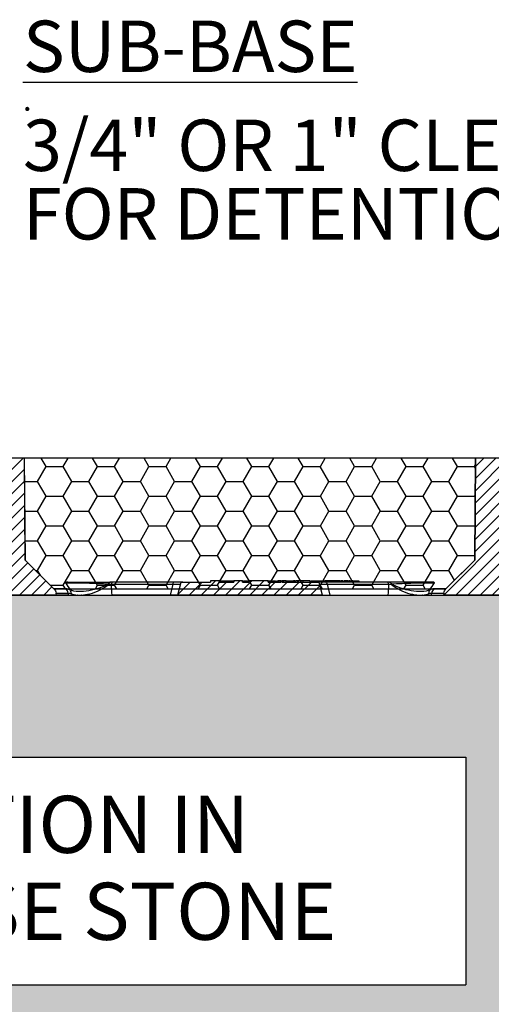
# Paper-space layout 'Sheet1' of a CAD drawing. Units: inches. Extents: x 0 to 34, y 0 to 22.
# Drawn here: x 17.1 to 18.8, y 9 to 12.6 of the extents above; entities that cross this region are included whole.
import ezdxf

# ---------------------------------------------------------------- set-up
doc = ezdxf.new("R2010")
doc.units = ezdxf.units.IN
doc.header["$MEASUREMENT"] = 0
doc.layers.add('FORMAT', color=7, linetype='Continuous')
doc.layers.add('TITLE_BLK', color=7, linetype='Continuous')
doc.styles.add('SLDTEXTSTYLE0', font='TXT', dxfattribs={"width": 0.605})

# ---------------------------------------------------------------- blocks, each defined once
blk = doc.blocks.new('Block11')
at = {"layer": 'FORMAT'}
h = blk.add_hatch(dxfattribs=at)
h.set_pattern_fill('HONEY', color=256, style=0)
h.paths.add_polyline_path([(7.1897, 24.7423), (7.1962, 25.4871), (3.9049, 25.4871), (3.9114, 24.7423), (4.1211, 24.5326), (6.98, 24.5326)], flags=0)
for p, q in [((3.9049, 25.4871), (3.9114, 24.7423)), ((7.1962, 25.4871), (3.9049, 25.4871)), ((7.1897, 24.7423), (7.1962, 25.4871)), ((3.9114, 24.7423), (4.1211, 24.5326)), ((6.98, 24.5326), (7.1897, 24.7423)), ((4.1211, 24.5326), (6.98, 24.5326))]:
    blk.add_line(p, q, dxfattribs=at)
blk = doc.blocks.new('SW_NOTE_0_10')
at = {"layer": 'FORMAT', "color": 0, "attachment_point": 1, "style": 'SLDTEXTSTYLE0'}
for s, insert, char_height in [('\\LSUB-BASE', (0.0237, 0.089), 0.1875), ('.', (0.0237, -0.1564), 0.0833), ('3/4" OR 1" CLEAN WASHED ANGULAR STONE', (0.0237, -0.2721), 0.1875), ('FOR DETENTION CONSIDERATIONS.', (0.0237, -0.5221), 0.1875)]:
    blk.add_mtext(s, dxfattribs=dict(at, insert=insert, char_height=char_height))
blk = doc.blocks.new('SW_NOTE_0_11')
at = {"layer": 'FORMAT', "color": 0, "char_height": 0.208333, "attachment_point": 2, "style": 'SLDTEXTSTYLE0'}
for s, insert in [('40% VOID SPACE FOR DETENTION IN', (2.5521, 0.2686)), ('CLEAN, UNIFORM, ANGULAR BASE STONE', (2.5492, -0.0486))]:
    blk.add_mtext(s, dxfattribs=dict(at, insert=insert))

psp = doc.layouts.new('Sheet1')

# ---------------------------------------------------------------- hatches: boundary and pattern name
at = {"linetype": 'Continuous', "lineweight": 18}
h = psp.add_hatch(dxfattribs=at)
h.set_pattern_fill('ANSI31', scale=0.25, angle=2.8e-322, style=0)
edge = h.paths.add_edge_path(flags=0)
edge.add_spline(control_points=[(16.8547, 10.5413), (16.8529, 10.5395), (16.8513, 10.5374), (16.85, 10.5351), (16.849, 10.5334), (16.8482, 10.5315), (16.8476, 10.5296), (16.8472, 10.5284), (16.8469, 10.5272), (16.8467, 10.5259)], knot_values=[0.008842, 0.008842, 0.008842, 0.008842, 0.009239, 0.009239, 0.009239, 0.009547, 0.009547, 0.009547, 0.009739, 0.009739, 0.009739, 0.009739], weights=[1, 1, 1, 1, 1, 1, 1, 1, 1, 1], degree=3, periodic=0)
edge.add_spline(control_points=[(16.8467, 10.5259), (16.8463, 10.524), (16.846, 10.5221), (16.8457, 10.5202), (16.8456, 10.5196), (16.8455, 10.5191), (16.8454, 10.5185)], knot_values=[0.009783, 0.009783, 0.009783, 0.009783, 0.010079, 0.010079, 0.010079, 0.010163, 0.010163, 0.010163, 0.010163], weights=[1, 1, 1, 1, 1, 1, 1], degree=3, periodic=0)
edge.add_line((16.8454, 10.5185), (17.1944, 10.5185))
edge.add_spline(control_points=[(17.1944, 10.5185), (17.1942, 10.5195), (17.1941, 10.5204), (17.1939, 10.5214), (17.1936, 10.5229), (17.1934, 10.5244), (17.1931, 10.5259)], knot_values=[0.004078, 0.004078, 0.004078, 0.004078, 0.004226, 0.004226, 0.004226, 0.004459, 0.004459, 0.004459, 0.004459], weights=[1, 1, 1, 1, 1, 1, 1], degree=3, periodic=0)
edge.add_spline(control_points=[(17.1931, 10.5259), (17.1926, 10.5284), (17.1919, 10.5309), (17.1908, 10.5333), (17.1899, 10.5351), (17.1888, 10.5368), (17.1876, 10.5384), (17.1868, 10.5394), (17.186, 10.5404), (17.1851, 10.5413)], knot_values=[0.008845, 0.008845, 0.008845, 0.008845, 0.009239, 0.009239, 0.009239, 0.009547, 0.009547, 0.009547, 0.009742, 0.009742, 0.009742, 0.009742], weights=[1, 1, 1, 1, 1, 1, 1, 1, 1, 1], degree=3, periodic=0)
edge.add_spline(control_points=[(17.1851, 10.5413), (17.1501, 10.5763), (17.1152, 10.6112), (17.0802, 10.6462)], knot_values=[0.179969, 0.179969, 0.179969, 0.179969, 0.187442, 0.187442, 0.187442, 0.187442], weights=[1, 1, 1, 1], degree=3, periodic=0)
edge.add_spline(control_points=[(17.0802, 10.6462), (17.0797, 10.7076), (17.0791, 10.7691), (17.0786, 10.8306), (17.0781, 10.8932), (17.0775, 10.9559), (17.077, 11.0185)], knot_values=[0.073352, 0.073352, 0.073352, 0.073352, 0.08272, 0.08272, 0.08272, 0.092269, 0.092269, 0.092269, 0.092269], weights=[1, 1, 1, 1, 1, 1, 1], degree=3, periodic=0)
edge.add_line((17.077, 11.0185), (16.9628, 11.0185))
edge.add_spline(control_points=[(16.9628, 11.0185), (16.962, 10.9232), (16.9612, 10.8279), (16.9603, 10.7325), (16.9601, 10.7037), (16.9598, 10.675), (16.9596, 10.6462)], knot_values=[0.068105, 0.068105, 0.068105, 0.068105, 0.082634, 0.082634, 0.082634, 0.087022, 0.087022, 0.087022, 0.087022], weights=[1, 1, 1, 1, 1, 1, 1], degree=3, periodic=0)
edge.add_spline(control_points=[(16.9596, 10.6462), (16.9246, 10.6112), (16.8897, 10.5763), (16.8547, 10.5413)], knot_values=[0.077737, 0.077737, 0.077737, 0.077737, 0.085271, 0.085271, 0.085271, 0.085271], weights=[1, 1, 1, 1], degree=3, periodic=0)
h = psp.add_hatch(dxfattribs=at)
h.set_pattern_fill('ANSI31', scale=0.25, angle=2.8e-322, style=0)
edge = h.paths.add_edge_path(flags=0)
edge.add_spline(control_points=[(18.6145, 10.5413), (18.6145, 10.5413), (18.6144, 10.5412), (18.6144, 10.5412), (18.6121, 10.5389), (18.6102, 10.5362), (18.6088, 10.5333), (18.608, 10.5314), (18.6073, 10.5295), (18.6068, 10.5275), (18.6067, 10.527), (18.6066, 10.5265), (18.6065, 10.5259)], knot_values=[0.008735, 0.008735, 0.008735, 0.008735, 0.008743, 0.008743, 0.008743, 0.009239, 0.009239, 0.009239, 0.009547, 0.009547, 0.009547, 0.009631, 0.009631, 0.009631, 0.009631], weights=[1, 1, 1, 1, 1, 1, 1, 1, 1, 1, 1, 1, 1], degree=3, periodic=0)
edge.add_spline(control_points=[(18.6065, 10.5259), (18.6062, 10.5244), (18.606, 10.5229), (18.6057, 10.5214), (18.6055, 10.5204), (18.6054, 10.5195), (18.6052, 10.5185)], knot_values=[0.003993, 0.003993, 0.003993, 0.003993, 0.004226, 0.004226, 0.004226, 0.004374, 0.004374, 0.004374, 0.004374], weights=[1, 1, 1, 1, 1, 1, 1], degree=3, periodic=0)
edge.add_line((18.6052, 10.5185), (18.9542, 10.5185))
edge.add_spline(control_points=[(18.9542, 10.5185), (18.9538, 10.521), (18.9533, 10.5235), (18.9529, 10.5259)], knot_values=[0.062032, 0.062032, 0.062032, 0.062032, 0.062413, 0.062413, 0.062413, 0.062413], weights=[1, 1, 1, 1], degree=3, periodic=0)
edge.add_spline(control_points=[(18.9529, 10.5259), (18.9526, 10.5279), (18.952, 10.5298), (18.9513, 10.5317), (18.9505, 10.5336), (18.9495, 10.5354), (18.9484, 10.5371), (18.9474, 10.5386), (18.9462, 10.54), (18.9449, 10.5413)], knot_values=[0.008932, 0.008932, 0.008932, 0.008932, 0.009239, 0.009239, 0.009239, 0.009547, 0.009547, 0.009547, 0.009829, 0.009829, 0.009829, 0.009829], weights=[1, 1, 1, 1, 1, 1, 1, 1, 1, 1], degree=3, periodic=0)
edge.add_spline(control_points=[(18.9449, 10.5413), (18.9394, 10.5468), (18.9339, 10.5523), (18.9284, 10.5578), (18.8989, 10.5873), (18.8695, 10.6167), (18.84, 10.6462)], knot_values=[0.180759, 0.180759, 0.180759, 0.180759, 0.181956, 0.181956, 0.181956, 0.188354, 0.188354, 0.188354, 0.188354], weights=[1, 1, 1, 1, 1, 1, 1], degree=3, periodic=0)
edge.add_spline(control_points=[(18.84, 10.6462), (18.8395, 10.7076), (18.839, 10.7691), (18.8384, 10.8306), (18.8379, 10.8932), (18.8373, 10.9559), (18.8368, 11.0185)], knot_values=[0.073352, 0.073352, 0.073352, 0.073352, 0.08272, 0.08272, 0.08272, 0.092269, 0.092269, 0.092269, 0.092269], weights=[1, 1, 1, 1, 1, 1, 1], degree=3, periodic=0)
edge.add_line((18.8368, 11.0185), (18.7226, 11.0185))
edge.add_spline(control_points=[(18.7226, 11.0185), (18.7221, 10.9559), (18.7215, 10.8932), (18.721, 10.8306), (18.7205, 10.7691), (18.7199, 10.7076), (18.7194, 10.6462)], knot_values=[0.073171, 0.073171, 0.073171, 0.073171, 0.08272, 0.08272, 0.08272, 0.092088, 0.092088, 0.092088, 0.092088], weights=[1, 1, 1, 1, 1, 1, 1], degree=3, periodic=0)
edge.add_spline(control_points=[(18.7194, 10.6462), (18.6896, 10.6164), (18.6598, 10.5866), (18.6301, 10.5569), (18.6249, 10.5517), (18.6197, 10.5465), (18.6145, 10.5413)], knot_values=[0.070839, 0.070839, 0.070839, 0.070839, 0.077255, 0.077255, 0.077255, 0.078373, 0.078373, 0.078373, 0.078373], weights=[1, 1, 1, 1, 1, 1, 1], degree=3, periodic=0)
h = psp.add_hatch(dxfattribs=at)
h.set_pattern_fill('ANSI31', scale=0.25, angle=2.8e-322, style=0)
edge = h.paths.add_edge_path(flags=0)
edge.add_line((18.0048, 10.5664), (18.0048, 10.5704))
edge.add_line((18.0048, 10.5704), (18.0038, 10.5704))
edge.add_line((18.0038, 10.5704), (18.0038, 10.5664))
edge.add_line((18.0038, 10.5664), (17.9951, 10.5664))
edge.add_line((17.9951, 10.5664), (17.9951, 10.5704))
edge.add_line((17.9951, 10.5704), (17.9949, 10.5704))
edge.add_line((17.9949, 10.5704), (17.9949, 10.5664))
edge.add_line((17.9949, 10.5664), (17.966, 10.5664))
edge.add_line((17.966, 10.5664), (17.966, 10.5704))
edge.add_line((17.966, 10.5704), (17.8957, 10.5704))
edge.add_line((17.8957, 10.5704), (17.8957, 10.5664))
edge.add_line((17.8957, 10.5664), (17.873, 10.5664))
edge.add_line((17.873, 10.5664), (17.873, 10.5704))
edge.add_line((17.873, 10.5704), (17.8409, 10.5704))
edge.add_line((17.8409, 10.5704), (17.8409, 10.5664))
edge.add_line((17.8409, 10.5664), (17.7884, 10.5664))
edge.add_line((17.7884, 10.5664), (17.7884, 10.5704))
edge.add_line((17.7884, 10.5704), (17.7559, 10.5704))
edge.add_line((17.7559, 10.5704), (17.7559, 10.5664))
edge.add_line((17.7559, 10.5664), (17.6551, 10.5664))
edge.add_spline(control_points=[(17.6551, 10.5664), (17.6541, 10.5664), (17.653, 10.5663), (17.6521, 10.566), (17.6511, 10.5656), (17.6501, 10.5651), (17.6493, 10.5645), (17.6484, 10.5638), (17.6477, 10.563), (17.6471, 10.5622), (17.6465, 10.5613), (17.6461, 10.5603), (17.6459, 10.5593)], knot_values=[0.000007, 0.000007, 0.000007, 0.000007, 0.000164, 0.000164, 0.000164, 0.000325, 0.000325, 0.000325, 0.000485, 0.000485, 0.000485, 0.000645, 0.000645, 0.000645, 0.000645], weights=[1, 1, 1, 1, 1, 1, 1, 1, 1, 1, 1, 1, 1], degree=3, periodic=0)
edge.add_line((17.6459, 10.5593), (17.6357, 10.5185))
edge.add_line((17.6357, 10.5185), (18.1639, 10.5185))
edge.add_line((18.1639, 10.5185), (18.1537, 10.5593))
edge.add_spline(control_points=[(18.1537, 10.5593), (18.1535, 10.5602), (18.1531, 10.5611), (18.1527, 10.5619), (18.1521, 10.5628), (18.1514, 10.5636), (18.1505, 10.5643), (18.1497, 10.565), (18.1487, 10.5656), (18.1476, 10.5659), (18.1466, 10.5663), (18.1456, 10.5664), (18.1445, 10.5664)], knot_values=[0, 0, 0, 0, 0.000144, 0.000144, 0.000144, 0.000307, 0.000307, 0.000307, 0.000478, 0.000478, 0.000478, 0.00064, 0.00064, 0.00064, 0.00064], weights=[1, 1, 1, 1, 1, 1, 1, 1, 1, 1, 1, 1, 1], degree=3, periodic=0)
edge.add_line((18.1445, 10.5664), (18.0348, 10.5664))
edge.add_line((18.0348, 10.5664), (18.0348, 10.5704))
edge.add_line((18.0348, 10.5704), (18.0312, 10.5704))
edge.add_line((18.0312, 10.5704), (18.0312, 10.5664))
edge.add_line((18.0312, 10.5664), (18.0165, 10.5664))
edge.add_line((18.0165, 10.5664), (18.0165, 10.5704))
edge.add_line((18.0165, 10.5704), (18.0121, 10.5704))
edge.add_line((18.0121, 10.5704), (18.0121, 10.5664))
edge.add_line((18.0121, 10.5664), (18.0048, 10.5664))
at = {"layer": 'FORMAT'}
h = psp.add_hatch(dxfattribs=at)
h.set_pattern_fill('HONEY', color=256, scale=0.5, style=0)
edge = h.paths.add_edge_path(flags=0)
edge.add_ellipse((6.8581, 8.3804), major_axis=(0.1873, 0.0504), ratio=0.725225, start_angle=52.1162, end_angle=87.1916, ccw=False)
edge.add_line((6.9443, 8.5185), (10.5394, 8.5185))
edge.add_ellipse((10.562, 8.4614), major_axis=(-0.0055, -0.0634), ratio=0.852892, start_angle=158.0994, end_angle=210.3837, ccw=False)
edge.add_line((10.5873, 8.5185), (10.6758, 8.5185))
edge.add_ellipse((10.7263, 8.4123), major_axis=(-0.0376, 0.112), ratio=0.768167, start_angle=-37.8408, end_angle=8.9343, ccw=False)
edge.add_line((10.7494, 8.5185), (13.8015, 8.5185))
edge.add_ellipse((13.829, 8.4704), major_axis=(0.0069, -0.0552), ratio=0.976925, start_angle=142.9942, end_angle=203.0813, ccw=False)
edge.add_line((13.8559, 8.5185), (16.0067, 8.5185))
edge.add_ellipse((16.0433, 8.4727), major_axis=(-0.0055, -0.0634), ratio=0.852892, start_angle=140.3039, end_angle=228.1792, ccw=False)
edge.add_line((16.0821, 8.5185), (16.1225, 8.5185))
edge.add_ellipse((16.1461, 8.4814), major_axis=(-0.0106, -0.0539), ratio=0.677105, start_angle=140.6225, end_angle=234.5082, ccw=False)
edge.add_line((16.1774, 8.5185), (18.2801, 8.5185))
edge.add_ellipse((18.3123, 8.4736), major_axis=(0.0069, -0.0552), ratio=0.976925, start_angle=137.0157, end_angle=209.0599, ccw=False)
edge.add_line((18.344, 8.5185), (19.0034, 8.5185))
edge.add_ellipse((19.0337, 8.4927), major_axis=(-0.0106, -0.0539), ratio=0.677105, start_angle=125.9578, end_angle=249.1729, ccw=False)
edge.add_line((19.0695, 8.5185), (26.6577, 8.5185))
edge.add_line((26.6577, 8.5185), (26.9098, 8.5185))
edge.add_line((26.9098, 8.5185), (26.9098, 10.5185))
edge.add_line((26.9098, 10.5185), (3.4712, 10.5185))
edge.add_line((3.4712, 10.5185), (3.4712, 8.5185))
edge.add_line((3.4712, 8.5185), (6.8308, 8.5185))
h.paths.add_polyline_path([(12.2627, 9.927), (18.6874, 9.927), (18.6874, 9.0968), (12.2627, 9.0968)], flags=0)

# ---------------------------------------------------------------- linework, layer by layer
at = {"color": 7, "linetype": 'Continuous', "lineweight": 25}
for p, q in [((17.077, 11.0185), (16.9628, 11.0185)), ((17.0802, 10.6462), (17.077, 11.0185)), ((18.7226, 11.0185), (17.077, 11.0185)), ((18.7226, 11.0185), (18.7194, 10.6462)), ((18.8368, 11.0185), (18.7226, 11.0185)), ((17.0802, 10.6462), (17.1851, 10.5413)), ((17.625, 10.5664), (17.4009, 10.5664)), ((17.6551, 10.5664), (17.625, 10.5664)), ((17.6551, 10.5664), (17.7559, 10.5664)), ((17.7559, 10.5704), (17.7559, 10.5664)), ((17.7884, 10.5704), (17.7559, 10.5704)), ((17.7884, 10.5664), (17.7884, 10.5704)), ((17.7884, 10.5704), (17.84, 10.5704)), ((17.7884, 10.5664), (17.8409, 10.5664)), ((17.84, 10.5704), (17.84, 10.5664)), ((17.8409, 10.5704), (17.8409, 10.5664)), ((17.873, 10.5704), (17.8409, 10.5704)), ((17.8509, 10.5709), (17.8509, 10.5704)), ((17.873, 10.5664), (17.873, 10.5704)), ((17.873, 10.5704), (17.8756, 10.5704)), ((17.873, 10.5664), (17.8957, 10.5664)), ((17.8756, 10.5704), (17.8756, 10.5664)), ((17.8957, 10.5704), (17.8957, 10.5664)), ((17.966, 10.5704), (17.8957, 10.5704)), ((17.966, 10.5664), (17.966, 10.5704)), ((17.966, 10.5664), (17.9949, 10.5664)), ((17.9949, 10.5664), (17.9949, 10.5704)), ((17.9949, 10.5704), (17.9951, 10.5704)), ((17.9951, 10.5704), (17.9951, 10.5664)), ((17.9951, 10.5664), (18.0038, 10.5664)), ((17.9974, 10.5704), (17.9993, 10.5704)), ((17.9993, 10.5704), (17.9993, 10.5664)), ((18.0038, 10.5704), (18.0016, 10.5704)), ((18.0038, 10.5664), (18.0038, 10.5704)), ((18.0038, 10.5704), (18.0048, 10.5704)), ((18.0048, 10.5704), (18.0048, 10.5664)), ((18.0104, 10.5704), (18.0048, 10.5704)), ((18.0048, 10.5664), (18.0121, 10.5664)), ((18.0112, 10.5709), (18.0112, 10.5664)), ((18.0121, 10.5704), (18.0114, 10.5704)), ((18.0121, 10.5664), (18.0121, 10.5704)), ((18.0121, 10.5704), (18.0165, 10.5704)), ((18.0165, 10.5704), (18.0165, 10.5664)), ((18.0165, 10.5664), (18.0312, 10.5664)), ((18.0192, 10.5704), (18.0192, 10.5664)), ((18.022, 10.5704), (18.022, 10.5664)), ((18.0304, 10.5704), (18.0304, 10.5664)), ((18.0312, 10.5664), (18.0312, 10.5704)), ((18.0312, 10.5704), (18.0348, 10.5704)), ((18.0325, 10.5704), (18.0325, 10.5709)), ((18.0348, 10.5704), (18.0348, 10.5664)), ((18.0348, 10.5704), (18.037, 10.5704)), ((18.0348, 10.5664), (18.1445, 10.5664)), ((18.035, 10.5664), (18.035, 10.5709)), ((18.037, 10.5704), (18.037, 10.5664)), ((18.0565, 10.5704), (18.0565, 10.5664)), ((18.0581, 10.5704), (18.0581, 10.5664)), ((18.0589, 10.5704), (18.0589, 10.5664)), ((18.0626, 10.5704), (18.0589, 10.5704)), ((18.0626, 10.5704), (18.0626, 10.5664)), ((18.0653, 10.5704), (18.0626, 10.5704)), ((18.0653, 10.5704), (18.0653, 10.5664)), ((18.0733, 10.5704), (18.0679, 10.5704)), ((18.0733, 10.5704), (18.0733, 10.5664)), ((18.076, 10.5704), (18.0733, 10.5704)), ((18.076, 10.5704), (18.076, 10.5664)), ((18.0931, 10.5704), (18.0931, 10.5664)), ((18.1176, 10.5704), (18.1176, 10.5664)), ((18.12, 10.5704), (18.1231, 10.5704)), ((18.1231, 10.5704), (18.1231, 10.5664)), ((18.1231, 10.5704), (18.1258, 10.5704)), ((18.1258, 10.5704), (18.1258, 10.5664)), ((18.1266, 10.5704), (18.1339, 10.5704)), ((18.1339, 10.5704), (18.1339, 10.5664)), ((18.1339, 10.5704), (18.1365, 10.5704)), ((18.1365, 10.5704), (18.1365, 10.5664)), ((18.1365, 10.5704), (18.1458, 10.5704)), ((18.1746, 10.5664), (18.1445, 10.5664)), ((18.1458, 10.5704), (18.1458, 10.5664)), ((18.1458, 10.5704), (18.1486, 10.5704)), ((18.1486, 10.5704), (18.1486, 10.5664)), ((18.1486, 10.5704), (18.1581, 10.5704)), ((18.1581, 10.5704), (18.1581, 10.5664)), ((18.1581, 10.5704), (18.1608, 10.5704)), ((18.1608, 10.5704), (18.1608, 10.5664)), ((18.1608, 10.5704), (18.1661, 10.5704)), ((18.1646, 10.5709), (18.1646, 10.5704)), ((18.1661, 10.5704), (18.1661, 10.5664)), ((18.1661, 10.5704), (18.1687, 10.5704)), ((18.1687, 10.5704), (18.1687, 10.5664)), ((18.3987, 10.5664), (18.1746, 10.5664)), ((18.1966, 10.5704), (18.1803, 10.5704)), ((18.1884, 10.5664), (18.1884, 10.5709)), ((18.1966, 10.5704), (18.1966, 10.5664)), ((18.1993, 10.5704), (18.1966, 10.5704)), ((18.1993, 10.5704), (18.1993, 10.5664)), ((18.2073, 10.5704), (18.2001, 10.5704)), ((18.2073, 10.5704), (18.2073, 10.5664)), ((18.21, 10.5704), (18.2073, 10.5704)), ((18.21, 10.5704), (18.21, 10.5664)), ((18.2151, 10.5704), (18.21, 10.5704)), ((18.2143, 10.5709), (18.2143, 10.5704)), ((18.2151, 10.5704), (18.2151, 10.5664)), ((18.2178, 10.5704), (18.2151, 10.5704)), ((18.2178, 10.5704), (18.2178, 10.5664)), ((18.2258, 10.5704), (18.2183, 10.5704)), ((18.2258, 10.5704), (18.2258, 10.5664)), ((18.2285, 10.5704), (18.2258, 10.5704)), ((18.2285, 10.5704), (18.2285, 10.5664)), ((18.2365, 10.5704), (18.231, 10.5704)), ((18.2365, 10.5704), (18.2365, 10.5664)), ((18.2391, 10.5704), (18.2365, 10.5704)), ((18.2391, 10.5704), (18.2391, 10.5664)), ((18.2562, 10.5704), (18.2562, 10.5664)), ((18.2618, 10.5704), (18.2586, 10.5704)), ((18.2618, 10.5704), (18.2618, 10.5664)), ((18.2644, 10.5704), (18.2618, 10.5704)), ((18.2644, 10.5704), (18.2644, 10.5664)), ((18.2725, 10.5704), (18.2663, 10.5704)), ((18.2671, 10.5704), (18.2715, 10.5704)), ((18.2725, 10.5704), (18.2725, 10.5664)), ((18.2751, 10.5704), (18.2725, 10.5704)), ((18.2751, 10.5704), (18.2751, 10.5664)), ((18.2866, 10.5704), (18.2866, 10.5664)), ((18.2881, 10.5704), (18.2881, 10.5664)), ((18.2889, 10.5704), (18.2889, 10.5664)), ((18.2896, 10.5704), (18.2896, 10.5664)), ((18.2896, 10.5704), (18.2929, 10.5704)), ((18.2929, 10.5704), (18.2929, 10.5664)), ((18.2929, 10.5704), (18.2962, 10.5704)), ((18.2962, 10.5704), (18.2962, 10.5664)), ((17.2296, 10.5413), (17.1851, 10.5413)), ((17.1931, 10.5259), (17.2371, 10.5259)), ((17.1944, 10.5185), (17.1931, 10.5259)), ((17.3943, 10.5586), (17.6184, 10.5586)), ((17.6184, 10.5586), (17.6084, 10.5185)), ((17.6459, 10.5593), (17.6357, 10.5185)), ((18.1639, 10.5185), (18.1537, 10.5593)), ((18.1812, 10.5586), (18.1912, 10.5185)), ((18.1812, 10.5586), (18.4053, 10.5586)), ((18.5625, 10.5259), (18.6065, 10.5259)), ((18.6145, 10.5413), (18.57, 10.5413)), ((18.6065, 10.5259), (18.6052, 10.5185)), ((17.1944, 10.5185), (16.8454, 10.5185)), ((17.2375, 10.5185), (17.1944, 10.5185)), ((17.2725, 10.5185), (17.2709, 10.5185)), ((17.2859, 10.5185), (17.2843, 10.5185)), ((17.6084, 10.5185), (17.3971, 10.5185)), ((18.1639, 10.5185), (17.6357, 10.5185)), ((18.1912, 10.5185), (18.4025, 10.5185)), ((18.5287, 10.5185), (18.5271, 10.5185)), ((18.5621, 10.5185), (18.6052, 10.5185)), ((18.9542, 10.5185), (18.6052, 10.5185))]:
    psp.add_line(p, q, dxfattribs=at)
at = {"color": 7, "linetype": 'Continuous', "lineweight": 25, "flags": 128}
psp.add_lwpolyline([(18.6145, 10.5413), (18.6301, 10.5569), (18.7194, 10.6462)], dxfattribs=at)
at = {"color": 7, "linetype": 'Continuous', "lineweight": 25}
for centre, radius, start, end in [((17.4022, 10.5587), 0.00787, 99.4161, 180.3425), ((17.6263, 10.5587), 0.00787, 99.4161, 180.3425), ((18.1733, 10.5587), 0.00787, 359.6575, 80.5839), ((18.3974, 10.5587), 0.00787, 359.6575, 80.5839), ((17.208, 10.5212), 0.0295, 9.1582, 42.8718), ((17.223, 10.5231), 0.0255, 1.3393, 34.203), ((18.5766, 10.5231), 0.0255, 145.9398, 178.6506), ((18.5916, 10.5212), 0.0295, 137.1282, 170.8418)]:
    psp.add_arc(centre, radius, start, end, dxfattribs=at)
for points, knots in [([(17.2354, 10.5664), (17.2335, 10.5664), (17.2318, 10.5662), (17.229, 10.5652), (17.2278, 10.5645), (17.2268, 10.5637)], [0, 0, 0, 0, 0.5, 0.5, 1, 1, 1, 1]), ([(17.2268, 10.5637), (17.2283, 10.5638), (17.2301, 10.5638), (17.2341, 10.564), (17.2364, 10.564), (17.2416, 10.5641), (17.2444, 10.5641), (17.2506, 10.5641), (17.2538, 10.5641), (17.2607, 10.5641), (17.2644, 10.564), (17.2718, 10.5639), (17.2756, 10.5638), (17.2833, 10.5637), (17.2872, 10.5636), (17.2949, 10.5634), (17.2988, 10.5632), (17.3104, 10.5629), (17.3178, 10.5626), (17.3323, 10.5621), (17.3393, 10.5618), (17.3529, 10.5612), (17.3596, 10.5608), (17.3722, 10.5602), (17.3783, 10.5599), (17.3842, 10.5595)], [0, 0, 0, 0, 0.0625, 0.0625, 0.125, 0.125, 0.1875, 0.1875, 0.25, 0.25, 0.3125, 0.3125, 0.375, 0.375, 0.4375, 0.4375, 0.5, 0.5, 0.625, 0.625, 0.75, 0.75, 0.875, 0.875, 1, 1, 1, 1]), ([(17.2268, 10.5637), (17.2272, 10.563), (17.2276, 10.5624), (17.228, 10.5617), (17.2334, 10.5536), (17.2387, 10.5455), (17.2441, 10.5375)], [0.0000628, 0.0000628, 0.0000628, 0.0000628, 0.000215249, 0.000215249, 0.000215249, 0.002132977, 0.002132977, 0.002132977, 0.002132977]), ([(17.2354, 10.5664), (17.2379, 10.5664), (17.2407, 10.5664), (17.2464, 10.5664), (17.2494, 10.5664), (17.2557, 10.5664), (17.259, 10.5664), (17.2658, 10.5664), (17.2692, 10.5664), (17.2798, 10.5664), (17.2871, 10.5664), (17.3016, 10.5664), (17.3089, 10.5664), (17.3299, 10.5664), (17.3431, 10.5664), (17.3685, 10.5664), (17.3802, 10.5664), (17.3911, 10.5664)], [0, 0, 0, 0, 0.0625, 0.0625, 0.125, 0.125, 0.1875, 0.1875, 0.25, 0.25, 0.375, 0.375, 0.5, 0.5, 0.75, 0.75, 1, 1, 1, 1]), ([(17.3911, 10.5664), (17.3898, 10.5664), (17.3885, 10.5658), (17.3864, 10.5634), (17.3856, 10.5616), (17.3852, 10.5597)], [0, 0, 0, 0, 0.5, 0.5, 1, 1, 1, 1]), ([(17.3855, 10.5596), (17.3858, 10.5616), (17.3866, 10.5633), (17.3886, 10.5658), (17.3898, 10.5664), (17.3911, 10.5664)], [0, 0, 0, 0, 0.5, 0.5, 1, 1, 1, 1]), ([(17.6459, 10.5593), (17.6464, 10.5613), (17.6476, 10.5632), (17.6509, 10.5658), (17.653, 10.5664), (17.6551, 10.5664)], [0, 0, 0, 0, 0.5, 0.5, 1, 1, 1, 1]), ([(17.878, 10.5704), (17.8782, 10.5704), (17.8831, 10.5704), (17.8896, 10.5704), (17.8957, 10.5704)], [0, 0, 0, 0, 0.04856, 1, 1, 1, 1]), ([(17.966, 10.5704), (17.973, 10.5704), (17.984, 10.5704), (17.9902, 10.5704), (17.9925, 10.5704)], [0, 0, 0, 0, 0.632583, 1, 1, 1, 1]), ([(18.0192, 10.5704), (18.0181, 10.5704), (18.0171, 10.5704), (18.0165, 10.5704), (18.0165, 10.5704)], [0, 0, 0, 0, 0.978095, 1, 1, 1, 1]), ([(18.029, 10.5704), (18.0289, 10.5704), (18.0281, 10.5704), (18.0263, 10.5704), (18.0241, 10.5704), (18.0227, 10.5704), (18.022, 10.5704)], [0, 0, 0, 0, 0.101524, 0.494285, 0.762006, 1, 1, 1, 1]), ([(18.0312, 10.5704), (18.0313, 10.5704), (18.0313, 10.5704), (18.0308, 10.5704), (18.0304, 10.5704)], [0, 0, 0, 0, 0.305383, 1, 1, 1, 1]), ([(18.037, 10.5704), (18.0403, 10.5704), (18.0436, 10.5704), (18.0476, 10.5704), (18.0484, 10.5704), (18.0499, 10.5704), (18.0507, 10.5704), (18.0523, 10.5704), (18.0531, 10.5704), (18.0548, 10.5704), (18.0557, 10.5704), (18.0565, 10.5704)], [0, 0, 0, 0, 0.54284, 0.54284, 0.655917, 0.655917, 0.77014, 0.77014, 0.884363, 0.884363, 1, 1, 1, 1]), ([(18.071, 10.5704), (18.0702, 10.5704), (18.0686, 10.5704), (18.0678, 10.5704), (18.0679, 10.5704), (18.068, 10.5704)], [0, 0, 0, 0, 0.48185, 0.946102, 1, 1, 1, 1]), ([(18.0931, 10.5704), (18.0923, 10.5704), (18.0905, 10.5704), (18.0869, 10.5704), (18.0835, 10.5704), (18.0807, 10.5704), (18.0785, 10.5704), (18.0774, 10.5704), (18.0772, 10.5704)], [0, 0, 0, 0, 0.252507, 0.547994, 0.686599, 0.820735, 0.960064, 1, 1, 1, 1]), ([(18.1176, 10.5704), (18.1168, 10.5704), (18.1151, 10.5704), (18.1115, 10.5704), (18.108, 10.5704), (18.1052, 10.5704), (18.1023, 10.5704), (18.0989, 10.5704), (18.0957, 10.5704), (18.0933, 10.5704), (18.0923, 10.5704), (18.0925, 10.5704), (18.0925, 10.5704)], [0, 0, 0, 0, 0.139546, 0.302844, 0.379443, 0.453572, 0.530571, 0.617199, 0.755589, 0.881406, 0.987664, 1, 1, 1, 1]), ([(18.1445, 10.5664), (18.1466, 10.5664), (18.1487, 10.5658), (18.152, 10.5632), (18.1532, 10.5613), (18.1537, 10.5593)], [0, 0, 0, 0, 0.5, 0.5, 1, 1, 1, 1]), ([(18.1882, 10.5704), (18.1882, 10.5704), (18.1881, 10.5704), (18.1859, 10.5704), (18.1826, 10.5704), (18.1785, 10.5704), (18.1744, 10.5704), (18.1722, 10.5704), (18.171, 10.5704)], [0, 0, 0, 0, 0.128554, 0.309444, 0.497587, 0.665829, 0.833328, 1, 1, 1, 1]), ([(18.2341, 10.5704), (18.2333, 10.5704), (18.2318, 10.5704), (18.2309, 10.5704), (18.2311, 10.5704), (18.2311, 10.5704)], [0, 0, 0, 0, 0.483339, 0.946257, 1, 1, 1, 1]), ([(18.2562, 10.5704), (18.2554, 10.5704), (18.2537, 10.5704), (18.2501, 10.5704), (18.2466, 10.5704), (18.2445, 10.5704), (18.2433, 10.5704), (18.2431, 10.5704)], [0, 0, 0, 0, 0.293769, 0.637538, 0.798791, 0.954845, 1, 1, 1, 1]), ([(18.2762, 10.5704), (18.2765, 10.5704), (18.2775, 10.5704), (18.2793, 10.5704), (18.2818, 10.5704), (18.2844, 10.5704), (18.2858, 10.5704), (18.2866, 10.5704)], [0, 0, 0, 0, 0.136655, 0.347998, 0.540308, 0.746986, 1, 1, 1, 1]), ([(18.4085, 10.5664), (18.4098, 10.5664), (18.411, 10.5658), (18.413, 10.5633), (18.4138, 10.5616), (18.4141, 10.5596)], [0, 0, 0, 0, 0.5, 0.5, 1, 1, 1, 1]), ([(18.4085, 10.5664), (18.4098, 10.5664), (18.4111, 10.5658), (18.4132, 10.5634), (18.414, 10.5616), (18.4144, 10.5597)], [0, 0, 0, 0, 0.5, 0.5, 1, 1, 1, 1]), ([(18.5641, 10.5664), (18.5633, 10.5664), (18.5618, 10.5664), (18.5594, 10.5664), (18.5567, 10.5664), (18.5539, 10.5664), (18.5509, 10.5664), (18.5454, 10.5664), (18.5375, 10.5664), (18.5281, 10.5664), (18.5177, 10.5664), (18.5065, 10.5664), (18.4943, 10.5664), (18.4822, 10.5664), (18.466, 10.5664), (18.4506, 10.5664), (18.4374, 10.5664), (18.4284, 10.5664), (18.4186, 10.5664), (18.412, 10.5664), (18.4085, 10.5664)], [0, 0, 0, 0, 0.01857, 0.037795, 0.057671, 0.078199, 0.099382, 0.121233, 0.188518, 0.249353, 0.289599, 0.373637, 0.444006, 0.501258, 0.586366, 0.737384, 0.78995, 0.851371, 0.921504, 1, 1, 1, 1]), ([(18.4154, 10.5595), (18.4391, 10.5609), (18.4675, 10.5622), (18.5138, 10.5636), (18.5298, 10.564), (18.5565, 10.5642), (18.5669, 10.564), (18.5728, 10.5637)], [0, 0, 0, 0, 0.5, 0.5, 0.75, 0.75, 1, 1, 1, 1]), ([(18.5555, 10.5375), (18.5609, 10.5455), (18.5662, 10.5536), (18.5716, 10.5617), (18.572, 10.5624), (18.5724, 10.563), (18.5728, 10.5637)], [0.000207642, 0.000207642, 0.000207642, 0.000207642, 0.002124935, 0.002124935, 0.002124935, 0.002277383, 0.002277383, 0.002277383, 0.002277383]), ([(18.5728, 10.5637), (18.5725, 10.564), (18.5717, 10.5645), (18.5704, 10.5652), (18.5691, 10.5658), (18.5678, 10.5661), (18.5665, 10.5663), (18.5653, 10.5664), (18.5643, 10.5664), (18.5641, 10.5664)], [0, 0, 0, 0, 0.182154, 0.359303, 0.531708, 0.65271, 0.773739, 0.942192, 1, 1, 1, 1]), ([(17.1851, 10.5413), (17.1871, 10.5392), (17.1889, 10.5368), (17.1916, 10.5316), (17.1926, 10.5288), (17.1931, 10.5259)], [0, 0, 0, 0, 0.5, 0.5, 1, 1, 1, 1]), ([(17.2371, 10.5259), (17.2385, 10.5262), (17.2401, 10.5262), (17.2439, 10.5255), (17.2461, 10.5248), (17.2485, 10.5237)], [0, 0, 0, 0, 0.5, 0.5, 1, 1, 1, 1]), ([(17.3852, 10.5597), (17.3851, 10.5597), (17.3847, 10.5596), (17.3844, 10.5595), (17.3842, 10.5595)], [0, 0, 0, 0, 0.39989, 1, 1, 1, 1]), ([(17.3855, 10.5596), (17.3854, 10.5596), (17.3854, 10.5597), (17.3853, 10.5597), (17.3852, 10.5597)], [0, 0, 0, 0, 0.520545, 1, 1, 1, 1]), ([(17.3971, 10.5185), (17.3962, 10.5307), (17.3954, 10.5429), (17.3946, 10.5551), (17.3945, 10.5563), (17.3944, 10.5575), (17.3943, 10.5586)], [0, 0, 0, 0, 0.001954299, 0.001954299, 0.001954299, 0.002142401, 0.002142401, 0.002142401, 0.002142401]), ([(18.4053, 10.5586), (18.4052, 10.5575), (18.4051, 10.5563), (18.405, 10.5551), (18.4042, 10.5429), (18.4034, 10.5307), (18.4025, 10.5185)], [0.000362566, 0.000362566, 0.000362566, 0.000362566, 0.000551394, 0.000551394, 0.000551394, 0.002504972, 0.002504972, 0.002504972, 0.002504972]), ([(18.4144, 10.5597), (18.4143, 10.5597), (18.4142, 10.5597), (18.4142, 10.5596), (18.4141, 10.5596)], [0, 0, 0, 0, 0.479455, 1, 1, 1, 1]), ([(18.5511, 10.5237), (18.5535, 10.5248), (18.5557, 10.5255), (18.5594, 10.5262), (18.5611, 10.5262), (18.5625, 10.5259)], [0, 0, 0, 0, 0.5, 0.5, 1, 1, 1, 1]), ([(18.6065, 10.5259), (18.607, 10.5288), (18.608, 10.5316), (18.6107, 10.5369), (18.6124, 10.5392), (18.6145, 10.5413)], [0, 0, 0, 0, 0.5, 0.5, 1, 1, 1, 1]), ([(17.2375, 10.5185), (17.2409, 10.5185), (17.2453, 10.5185), (17.2538, 10.5185), (17.2569, 10.5185), (17.2635, 10.5185), (17.2671, 10.5185), (17.2709, 10.5185)], [0, 0, 0, 0, 0.5, 0.5, 0.75, 0.75, 1, 1, 1, 1]), ([(17.2726, 10.5185), (17.2735, 10.5185), (17.2754, 10.5185), (17.2783, 10.5185), (17.2813, 10.5185), (17.2833, 10.5185), (17.2844, 10.5185)], [0, 0, 0, 0, 0.250573, 0.500564, 0.750272, 1, 1, 1, 1]), ([(17.2859, 10.5185), (17.2904, 10.5185), (17.295, 10.5185), (17.3046, 10.5185), (17.3096, 10.5185), (17.3195, 10.5185), (17.3245, 10.5185), (17.3346, 10.5185), (17.3396, 10.5185), (17.3545, 10.5185), (17.364, 10.5185), (17.3819, 10.5185), (17.3899, 10.5185), (17.3971, 10.5185)], [0, 0, 0, 0, 0.125, 0.125, 0.25, 0.25, 0.375, 0.375, 0.5, 0.5, 0.75, 0.75, 1, 1, 1, 1]), ([(17.6357, 10.5185), (17.6344, 10.5185), (17.631, 10.5185), (17.6215, 10.5185), (17.6153, 10.5185), (17.6084, 10.5185)], [0, 0, 0, 0, 0.5, 0.5, 1, 1, 1, 1]), ([(18.1639, 10.5185), (18.1652, 10.5185), (18.1686, 10.5185), (18.1781, 10.5185), (18.1843, 10.5185), (18.1912, 10.5185)], [0, 0, 0, 0, 0.5, 0.5, 1, 1, 1, 1]), ([(18.4025, 10.5185), (18.4097, 10.5185), (18.4177, 10.5185), (18.4311, 10.5185), (18.4358, 10.5185), (18.4452, 10.5185), (18.4501, 10.5185), (18.46, 10.5185), (18.4651, 10.5185), (18.4751, 10.5185), (18.4801, 10.5185), (18.49, 10.5185), (18.495, 10.5185), (18.5046, 10.5185), (18.5093, 10.5185), (18.5138, 10.5185)], [0, 0, 0, 0, 0.25, 0.25, 0.375, 0.375, 0.5, 0.5, 0.625, 0.625, 0.75, 0.75, 0.875, 0.875, 1, 1, 1, 1]), ([(18.5152, 10.5185), (18.5163, 10.5185), (18.5183, 10.5185), (18.5213, 10.5185), (18.5242, 10.5185), (18.5261, 10.5185), (18.527, 10.5185)], [0, 0, 0, 0, 0.249728, 0.499436, 0.749427, 1, 1, 1, 1]), ([(18.5287, 10.5185), (18.5325, 10.5185), (18.5361, 10.5185), (18.5427, 10.5185), (18.5458, 10.5185), (18.5543, 10.5185), (18.5587, 10.5185), (18.5621, 10.5185)], [0, 0, 0, 0, 0.25, 0.25, 0.5, 0.5, 1, 1, 1, 1])]:
    psp.add_open_spline(points, degree=3, knots=knots, dxfattribs=at)
for points in [[(17.4009, 10.5664), (17.3978, 10.5664), (17.3945, 10.5664), (17.3911, 10.5664)], [(18.022, 10.5704), (18.021, 10.5704), (18.0201, 10.5704), (18.0192, 10.5704)], [(18.0565, 10.5704), (18.0572, 10.5704), (18.0577, 10.5704), (18.0581, 10.5704)], [(18.0581, 10.5704), (18.0585, 10.5704), (18.0587, 10.5704), (18.0589, 10.5704)], [(18.2866, 10.5704), (18.2872, 10.5704), (18.2877, 10.5704), (18.2881, 10.5704)], [(18.2881, 10.5704), (18.2885, 10.5704), (18.2888, 10.5704), (18.2889, 10.5704)], [(18.4085, 10.5664), (18.4051, 10.5664), (18.4018, 10.5664), (18.3987, 10.5664)], [(17.2441, 10.5375), (17.238, 10.5401), (17.2332, 10.5413), (17.2296, 10.5413)], [(17.2371, 10.5259), (17.2373, 10.5235), (17.2374, 10.521), (17.2375, 10.5185)], [(17.3119, 10.5345), (17.2854, 10.53), (17.2599, 10.531), (17.2441, 10.5375)], [(17.3842, 10.5595), (17.3639, 10.5481), (17.3374, 10.5388), (17.3119, 10.5345)], [(17.3154, 10.5236), (17.3408, 10.5303), (17.3669, 10.5434), (17.3862, 10.5589)], [(17.3862, 10.5589), (17.386, 10.5591), (17.3857, 10.5594), (17.3855, 10.5596)], [(17.3862, 10.5589), (17.389, 10.5588), (17.3918, 10.5587), (17.3943, 10.5586)], [(17.6184, 10.5586), (17.6336, 10.559), (17.6432, 10.5592), (17.6459, 10.5593)], [(18.1537, 10.5593), (18.1564, 10.5592), (18.166, 10.559), (18.1812, 10.5586)], [(18.4053, 10.5586), (18.4078, 10.5587), (18.4106, 10.5588), (18.4134, 10.5589)], [(18.4141, 10.5596), (18.4139, 10.5594), (18.4136, 10.5591), (18.4134, 10.5589)], [(18.4134, 10.5589), (18.4327, 10.5434), (18.4588, 10.5303), (18.4842, 10.5236)], [(18.4144, 10.5597), (18.4147, 10.5596), (18.4151, 10.5596), (18.4154, 10.5595)], [(18.4879, 10.5344), (18.4623, 10.5387), (18.4358, 10.5481), (18.4154, 10.5595)], [(18.5555, 10.5375), (18.5397, 10.531), (18.5143, 10.53), (18.4879, 10.5344)], [(18.57, 10.5413), (18.5664, 10.5413), (18.5616, 10.5401), (18.5555, 10.5375)], [(18.5621, 10.5185), (18.5622, 10.521), (18.5623, 10.5235), (18.5625, 10.5259)], [(17.2485, 10.5237), (17.2547, 10.521), (17.2624, 10.5193), (17.2709, 10.5187)], [(17.2859, 10.5187), (17.2953, 10.5193), (17.3053, 10.5209), (17.3154, 10.5236)], [(18.4842, 10.5236), (18.4949, 10.5208), (18.5054, 10.5191), (18.5153, 10.5186)], [(18.5287, 10.5187), (18.5372, 10.5193), (18.5449, 10.521), (18.5511, 10.5237)]]:
    psp.add_open_spline(points, degree=3, dxfattribs=at)
at = {"layer": 'FORMAT'}
for p, q in [((3.4712, 10.5185), (26.9098, 10.5185)), ((12.2627, 9.927), (18.6874, 9.927)), ((18.6874, 9.927), (18.6874, 9.0968)), ((12.2627, 9.0968), (18.6874, 9.0968))]:
    psp.add_line(p, q, dxfattribs=at)

# ---------------------------------------------------------------- block references
at = {"layer": 'FORMAT', "color": 7}
psp.add_blockref('SW_NOTE_0_10', (17.0483, 12.5257), dxfattribs=at)
at = {"layer": 'FORMAT'}
psp.add_blockref('SW_NOTE_0_11', (12.9288, 9.5179), dxfattribs=at)
at = {"layer": 'TITLE_BLK', "xscale": 0.5, "yscale": 0.5, "zscale": 0.5}
psp.add_blockref('Block11', (15.1245, -1.725), dxfattribs=at)

doc.saveas('drawing.dxf')
